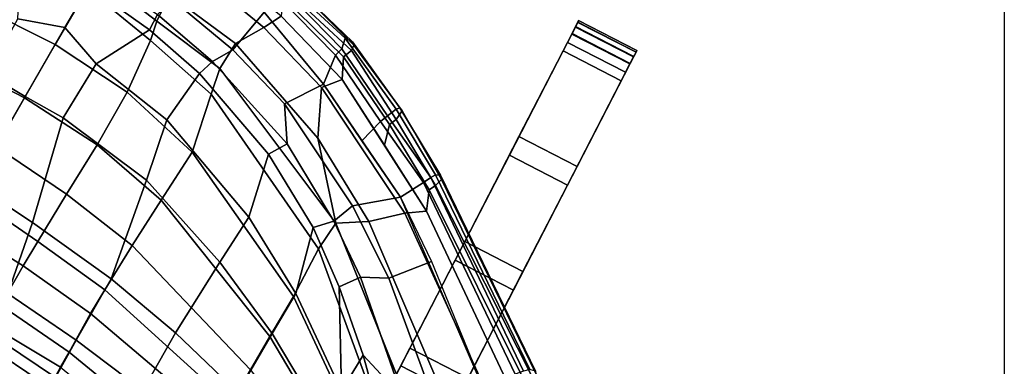
# Model space of a CAD drawing. Units: inches. Extents: x 0 to 132, y 0 to 153.
# Drawn here: x 119 to 132, y 114 to 119 of the extents above; entities that cross this region are included whole.
import ezdxf

# ---------------------------------------------------------------- set-up
doc = ezdxf.new("R2010")
doc.units = ezdxf.units.IN
doc.header["$MEASUREMENT"] = 0
for name, color, linetype in [('SEAT-BACK', 5, 'Continuous'), ('SEAT-FABRIC', 5, 'Continuous'), ('SEAT-FABRICEDGE', 5, 'Continuous'), ('SEAT-ROCKER', 5, 'Continuous'), ('WALLS', 7, 'Continuous')]:
    doc.layers.add(name, color=color, linetype=linetype)

# ---------------------------------------------------------------- blocks, each defined once
blk = doc.blocks.new('LRAR_U_0T')
at = {"layer": 'SEAT-BACK'}
for points in [[(-12.636, 7.402, 23.855), (-14.381, 5.052, 25.817), (-14.704, 5.224, 25.726), (-13.086, 7.582, 23.815)], [(-12.224, 6.825, 23.669), (-13.357, 5.463, 24.821), (-13.839, 5.848, 25.171), (-12.636, 7.402, 23.855)], [(-12.288, 5.681, 23.502), (-12.056, 6.427, 23.441), (-11.108, 7.363, 22.7), (-10.944, 7.042, 22.257)], [(-10.655, 6.917, 21.554), (-11.725, 5.669, 22.488), (-12.288, 5.681, 23.502), (-10.944, 7.042, 22.257)], [(-12.224, 6.825, 23.669), (-12.056, 6.427, 23.441), (-13.179, 5.125, 24.584), (-13.357, 5.463, 24.821)], [(-12.288, 5.681, 23.502), (-12.921, 4.943, 24.183), (-13.179, 5.125, 24.584), (-12.056, 6.427, 23.441)], [(-13.357, 5.463, 24.821), (-13.958, 4.553, 25.535), (-14.381, 5.052, 25.817), (-13.839, 5.848, 25.171)], [(-12.553, 4.484, 23.373), (-13.44, 4.239, 24.786), (-12.921, 4.943, 24.183), (-11.725, 5.669, 22.488)], [(-12.288, 5.681, 23.502), (-11.725, 5.669, 22.488), (-12.921, 4.943, 24.183)], [(-11.927, 4.48, 22.033), (-12.553, 4.484, 23.373), (-11.725, 5.669, 22.488), (-11.265, 5.662, 21.397)], [(-10.619, 5.653, 19.23), (-11.01, 4.475, 19.356), (-11.927, 4.48, 22.033), (-11.265, 5.662, 21.397)], [(-13.357, 5.463, 24.821), (-13.179, 5.125, 24.584), (-13.654, 4.439, 25.141), (-13.958, 4.553, 25.535)], [(-14.779, 4.225, 26.274), (-15.128, 4.312, 26.302), (-14.704, 5.224, 25.726), (-14.381, 5.052, 25.817)], [(-13.958, 4.553, 25.535), (-14.688, 3.077, 26.374), (-15.178, 3.398, 26.731), (-14.381, 5.052, 25.817)], [(-13.44, 4.239, 24.786), (-13.654, 4.439, 25.141), (-13.179, 5.125, 24.584), (-12.921, 4.943, 24.183)], [(-13.958, 4.553, 25.535), (-13.654, 4.439, 25.141), (-14.237, 3.375, 25.828), (-14.688, 3.077, 26.374)], [(-13.44, 4.239, 24.786), (-13.993, 3.229, 25.45), (-14.237, 3.375, 25.828), (-13.654, 4.439, 25.141)], [(-12.553, 4.484, 23.373), (-13.128, 3.42, 24.011), (-13.993, 3.229, 25.45), (-13.44, 4.239, 24.786)], [(-11.927, 4.48, 22.033), (-12.409, 3.388, 22.514), (-13.128, 3.42, 24.011), (-12.553, 4.484, 23.373)], [(-11.283, 3.346, 19.465), (-12.409, 3.388, 22.514), (-11.927, 4.48, 22.033), (-11.01, 4.475, 19.356)], [(-10.162, 4.477, 15.984), (-10.392, 3.355, 15.91), (-11.283, 3.346, 19.465), (-11.01, 4.475, 19.356)], [(-14.779, 4.225, 26.274), (-15.178, 3.398, 26.731), (-15.599, 3.34, 26.738), (-15.128, 4.312, 26.302)], [(-15.618, 2.222, 27.118), (-15.902, 2.261, 27.04), (-15.599, 3.34, 26.738), (-15.178, 3.398, 26.731)], [(-14.688, 3.077, 26.374), (-14.97, 2.108, 26.692), (-15.618, 2.222, 27.118), (-15.178, 3.398, 26.731)], [(-14.688, 3.077, 26.374), (-14.237, 3.375, 25.828), (-14.698, 1.953, 26.362), (-14.97, 2.108, 26.692)], [(-13.993, 3.229, 25.45), (-14.471, 1.879, 25.996), (-14.698, 1.953, 26.362), (-14.237, 3.375, 25.828)], [(-13.993, 3.229, 25.45), (-13.128, 3.42, 24.011), (-13.711, 1.812, 24.576), (-14.471, 1.879, 25.996)], [(-12.409, 3.388, 22.514), (-12.869, 1.982, 22.903), (-13.711, 1.812, 24.576), (-13.128, 3.42, 24.011)], [(-12.409, 3.388, 22.514), (-11.283, 3.346, 19.465), (-11.481, 2.234, 19.531), (-12.869, 1.982, 22.903)], [(-10.533, 2.241, 15.866), (-11.481, 2.234, 19.531), (-11.283, 3.346, 19.465), (-10.392, 3.355, 15.91)], [(-9.818, 3.374, 14.583), (-9.958, 2.251, 14.547), (-10.533, 2.241, 15.866), (-10.392, 3.355, 15.91)], [(-9.612, 1.142, 13.924), (-10.034, 1.126, 14.529), (-9.958, 2.251, 14.547), (-9.535, 2.279, 13.94)], [(-8.948, 2.301, 13.446), (-9.035, 1.148, 13.412), (-9.612, 1.142, 13.924), (-9.535, 2.279, 13.94)], [(-14.97, 2.108, 26.692), (-15.15, 1.072, 26.868), (-15.829, 1.102, 27.291), (-15.618, 2.222, 27.118)], [(-12.869, 1.982, 22.903), (-11.481, 2.234, 19.531), (-11.608, 0.939, 19.517), (-13.036, 0.594, 22.921)], [(-10.533, 2.241, 15.866), (-10.617, 1.128, 15.839), (-11.608, 0.939, 19.517), (-11.481, 2.234, 19.531)], [(-10.034, 1.126, 14.529), (-10.617, 1.128, 15.839), (-10.533, 2.241, 15.866), (-9.958, 2.251, 14.547)], [(-14.97, 2.108, 26.692), (-14.698, 1.953, 26.362), (-14.874, 0.994, 26.531), (-15.15, 1.072, 26.868)], [(-14.471, 1.879, 25.996), (-14.644, 1.005, 26.141), (-14.874, 0.994, 26.531), (-14.698, 1.953, 26.362)], [(-14.471, 1.879, 25.996), (-13.711, 1.812, 24.576), (-13.888, 0.612, 24.642), (-14.644, 1.005, 26.141)], [(-12.869, 1.982, 22.903), (-13.036, 0.594, 22.921), (-13.888, 0.612, 24.642), (-13.711, 1.812, 24.576)], [(-10.695, 0.005, 15.972), (-11.669, 0.005, 19.634), (-11.608, 0.939, 19.517), (-10.617, 1.128, 15.839)], [(-14.644, 1.005, 26.141), (-14.739, 0.005, 26.203), (-14.955, 0.005, 26.557), (-14.874, 0.994, 26.531)], [(-14.644, 1.005, 26.141), (-13.888, 0.612, 24.642), (-14.101, 0.005, 25.013), (-14.739, 0.005, 26.203)], [(-13.036, 0.594, 22.921), (-11.608, 0.939, 19.517), (-11.669, 0.005, 19.634), (-13.029, 0.005, 22.821)], [(-13.036, 0.594, 22.921), (-13.029, 0.005, 22.821), (-14.101, 0.005, 25.013), (-13.888, 0.612, 24.642)], [(-14.739, 0.005, 26.203), (-14.101, 0.005, 25.013), (-13.888, -0.602, 24.642), (-14.644, -0.995, 26.141)], [(-13.888, -0.602, 24.642), (-14.101, 0.005, 25.013), (-13.029, 0.005, 22.821), (-13.036, -0.584, 22.921)], [(-13.029, 0.005, 22.821), (-11.669, 0.005, 19.634), (-11.608, -0.929, 19.517), (-13.036, -0.584, 22.921)]]:
    blk.add_3dface(points, dxfattribs=at)
at = {"layer": 'SEAT-FABRIC'}
for points in [[(-14.661, 5.34, 26.034), (-14.393, 5.453, 25.881), (-12.815, 7.726, 24.052), (-13.042, 7.78, 24.094)], [(-12.815, 7.726, 24.052), (-14.393, 5.453, 25.881), (-14.223, 5.215, 25.87), (-12.627, 7.455, 24.045)], [(-14.223, 5.215, 25.87), (-13.885, 4.85, 25.644), (-12.287, 6.984, 23.894), (-12.627, 7.455, 24.045)], [(-13.643, 4.476, 25.325), (-12.056, 6.493, 23.633), (-12.287, 6.984, 23.894), (-13.885, 4.85, 25.644)], [(-13.643, 4.476, 25.325), (-13.226, 4.448, 24.715), (-11.944, 5.981, 23.318), (-12.056, 6.493, 23.633)], [(-12.503, 4.477, 23.498), (-11.683, 5.651, 22.618), (-11.944, 5.981, 23.318), (-13.226, 4.448, 24.715)], [(-12.503, 4.477, 23.498), (-11.876, 4.472, 22.171), (-11.217, 5.643, 21.526), (-11.683, 5.651, 22.618)], [(-11.357, 4.468, 20.805), (-10.849, 5.639, 20.419), (-11.217, 5.643, 21.526), (-11.876, 4.472, 22.171)], [(-15.36, 3.583, 26.971), (-15.127, 3.395, 26.905), (-14.223, 5.215, 25.87), (-14.393, 5.453, 25.881)], [(-14.661, 5.34, 26.034), (-15.155, 4.436, 26.61), (-14.876, 4.518, 26.426), (-14.393, 5.453, 25.881)], [(-14.223, 5.215, 25.87), (-15.127, 3.395, 26.905), (-14.513, 3.695, 26.367), (-13.885, 4.85, 25.644)], [(-13.643, 4.476, 25.325), (-13.885, 4.85, 25.644), (-14.513, 3.695, 26.367), (-13.643, 4.476, 25.325)], [(-15.635, 3.446, 27.06), (-15.36, 3.583, 26.971), (-14.876, 4.518, 26.426), (-15.155, 4.436, 26.61)], [(-14.666, 2.083, 26.515), (-13.643, 4.476, 25.325), (-14.513, 3.695, 26.367), (-15.063, 2.096, 26.969)], [(-14.666, 2.083, 26.515), (-14.307, 2.154, 25.98), (-13.226, 4.448, 24.715), (-13.643, 4.476, 25.325)], [(-14.307, 2.154, 25.98), (-13.504, 2.325, 24.549), (-12.503, 4.477, 23.498), (-13.226, 4.448, 24.715)], [(-12.735, 2.287, 22.966), (-11.876, 4.472, 22.171), (-12.503, 4.477, 23.498), (-13.504, 2.325, 24.549)], [(-12.735, 2.287, 22.966), (-12.014, 2.255, 21.301), (-11.357, 4.468, 20.805), (-11.876, 4.472, 22.171)], [(-11.312, 2.234, 19.711), (-10.827, 4.465, 19.516), (-11.357, 4.468, 20.805), (-12.014, 2.255, 21.301)], [(-11.312, 2.234, 19.711), (-10.94, 2.226, 18.323), (-10.532, 4.464, 18.37), (-10.827, 4.465, 19.516)], [(-10.347, 2.238, 15.995), (-9.976, 4.467, 16.117), (-10.532, 4.464, 18.37), (-10.94, 2.226, 18.323)], [(-10.347, 2.238, 15.995), (-10.112, 2.24, 15.344), (-9.745, 4.469, 15.456), (-9.976, 4.467, 16.117)], [(-15.635, 3.446, 27.06), (-15.922, 2.338, 27.367), (-15.687, 2.447, 27.315), (-15.36, 3.583, 26.971)], [(-15.437, 2.32, 27.234), (-15.127, 3.395, 26.905), (-15.36, 3.583, 26.971), (-15.687, 2.447, 27.315)], [(-15.437, 2.32, 27.234), (-15.063, 2.096, 26.969), (-14.513, 3.695, 26.367), (-15.127, 3.395, 26.905)], [(-15.633, 1.175, 27.417), (-15.437, 2.32, 27.234), (-15.687, 2.447, 27.315), (-15.911, 1.091, 27.523)], [(-15.633, 1.175, 27.417), (-15.191, 1, 27.098), (-15.063, 2.096, 26.969), (-15.437, 2.32, 27.234)], [(-13.767, 1.166, 24.742), (-13.504, 2.325, 24.549), (-14.307, 2.154, 25.98), (-14.526, 1.086, 26.173)], [(-13.767, 1.166, 24.742), (-12.952, 1.168, 23.083), (-12.735, 2.287, 22.966), (-13.504, 2.325, 24.549)], [(-12.17, 1.143, 21.357), (-12.014, 2.255, 21.301), (-12.735, 2.287, 22.966), (-12.952, 1.168, 23.083)], [(-12.17, 1.143, 21.357), (-11.425, 1.126, 19.716), (-11.312, 2.234, 19.711), (-12.014, 2.255, 21.301)], [(-9.482, 1.136, 14.068), (-9.399, 2.271, 14.079), (-9.803, 2.248, 14.686), (-9.881, 1.126, 14.671)], [(-14.794, 1.031, 26.619), (-14.526, 1.086, 26.173), (-14.307, 2.154, 25.98), (-14.666, 2.083, 26.515)], [(-11.041, 1.12, 18.297), (-10.94, 2.226, 18.323), (-11.312, 2.234, 19.711), (-11.425, 1.126, 19.716)], [(-11.041, 1.12, 18.297), (-10.432, 1.127, 15.968), (-10.347, 2.238, 15.995), (-10.94, 2.226, 18.323)], [(-10.129, 1.11, 15.246), (-10.112, 2.24, 15.344), (-10.347, 2.238, 15.995), (-10.432, 1.127, 15.968)], [(-10.129, 1.11, 15.246), (-9.881, 1.126, 14.671), (-9.803, 2.248, 14.686), (-10.112, 2.24, 15.344)], [(-14.794, 1.031, 26.619), (-14.666, 2.083, 26.515), (-15.063, 2.096, 26.969), (-15.191, 1, 27.098)], [(-14.93, 0.005, 26.723), (-14.703, 0.005, 26.38), (-14.526, 1.086, 26.173), (-14.794, 1.031, 26.619)], [(-13.836, 0.005, 24.664), (-13.767, 1.166, 24.742), (-14.526, 1.086, 26.173), (-14.703, 0.005, 26.38)], [(-13.836, 0.005, 24.664), (-13.01, 0.005, 23.025), (-12.952, 1.168, 23.083), (-13.767, 1.166, 24.742)], [(-12.249, 0.005, 21.351), (-12.17, 1.143, 21.357), (-12.952, 1.168, 23.083), (-13.01, 0.005, 23.025)], [(-12.249, 0.005, 21.351), (-11.512, 0.005, 19.792), (-11.425, 1.126, 19.716), (-12.17, 1.143, 21.357)], [(-11.079, 0.005, 18.339), (-11.041, 1.12, 18.297), (-11.425, 1.126, 19.716), (-11.512, 0.005, 19.792)], [(-11.079, 0.005, 18.339), (-10.446, 0.005, 15.965), (-10.432, 1.127, 15.968), (-11.041, 1.12, 18.297)], [(-14.93, 0.005, 26.723), (-14.794, 1.031, 26.619), (-15.191, 1, 27.098), (-15.317, 0.005, 27.211)], [(-14.703, 0.005, 26.38), (-14.526, -1.077, 26.173), (-13.767, -1.157, 24.742), (-13.836, 0.005, 24.664)], [(-13.767, -1.157, 24.742), (-12.952, -1.158, 23.083), (-13.01, 0.005, 23.025), (-13.836, 0.005, 24.664)], [(-13.01, 0.005, 23.025), (-12.952, -1.158, 23.083), (-12.17, -1.133, 21.357), (-12.249, 0.005, 21.351)]]:
    blk.add_3dface(points, dxfattribs=at)
at = {"layer": 'SEAT-FABRICEDGE'}
for points in [[(-14.907, 5.372, 25.859), (-14.863, 5.412, 25.96), (-13.223, 7.836, 24.003), (-13.262, 7.799, 23.913)], [(-14.863, 5.412, 25.96), (-14.752, 5.384, 26.019), (-13.142, 7.838, 24.044), (-13.223, 7.836, 24.003)], [(-14.752, 5.384, 26.019), (-14.661, 5.34, 26.034), (-13.042, 7.78, 24.094), (-13.142, 7.838, 24.044)], [(-14.875, 5.314, 25.79), (-14.907, 5.372, 25.859), (-13.262, 7.799, 23.913), (-13.242, 7.721, 23.844)], [(-13.242, 7.721, 23.844), (-13.178, 7.657, 23.841), (-14.812, 5.276, 25.771), (-14.875, 5.314, 25.79)], [(-13.178, 7.657, 23.841), (-13.086, 7.582, 23.815), (-14.704, 5.224, 25.726), (-14.812, 5.276, 25.771)], [(-14.907, 5.372, 25.859), (-15.417, 4.446, 26.425), (-15.4, 4.493, 26.503), (-14.863, 5.412, 25.96)], [(-14.875, 5.314, 25.79), (-15.375, 4.412, 26.36), (-15.417, 4.446, 26.425), (-14.907, 5.372, 25.859)], [(-14.863, 5.412, 25.96), (-15.4, 4.493, 26.503), (-15.257, 4.481, 26.595), (-14.752, 5.384, 26.019)], [(-15.375, 4.412, 26.36), (-14.875, 5.314, 25.79), (-14.812, 5.276, 25.771), (-15.241, 4.355, 26.353)], [(-14.752, 5.384, 26.019), (-15.257, 4.481, 26.595), (-15.155, 4.436, 26.61), (-14.661, 5.34, 26.034)], [(-14.812, 5.276, 25.771), (-14.704, 5.224, 25.726), (-15.128, 4.312, 26.302), (-15.241, 4.355, 26.353)], [(-15.867, 3.45, 26.887), (-15.839, 3.487, 26.969), (-15.4, 4.493, 26.503), (-15.417, 4.446, 26.425)], [(-15.862, 3.338, 26.853), (-15.867, 3.45, 26.887), (-15.417, 4.446, 26.425), (-15.375, 4.412, 26.36)], [(-15.375, 4.412, 26.36), (-15.241, 4.355, 26.353), (-15.716, 3.374, 26.793), (-15.862, 3.338, 26.853)], [(-15.839, 3.487, 26.969), (-15.76, 3.498, 27.019), (-15.257, 4.481, 26.595), (-15.4, 4.493, 26.503)], [(-15.76, 3.498, 27.019), (-15.635, 3.446, 27.06), (-15.155, 4.436, 26.61), (-15.257, 4.481, 26.595)], [(-15.241, 4.355, 26.353), (-15.128, 4.312, 26.302), (-15.599, 3.34, 26.738), (-15.716, 3.374, 26.793)], [(-15.867, 3.45, 26.887), (-16.167, 2.254, 27.181), (-16.141, 2.365, 27.279), (-15.839, 3.487, 26.969)], [(-15.862, 3.338, 26.853), (-16.094, 2.309, 27.109), (-16.167, 2.254, 27.181), (-15.867, 3.45, 26.887)], [(-15.839, 3.487, 26.969), (-16.141, 2.365, 27.279), (-16.02, 2.361, 27.352), (-15.76, 3.498, 27.019)], [(-15.76, 3.498, 27.019), (-16.02, 2.361, 27.352), (-15.922, 2.338, 27.367), (-15.635, 3.446, 27.06)], [(-16.094, 2.309, 27.109), (-15.862, 3.338, 26.853), (-15.716, 3.374, 26.793), (-16.022, 2.283, 27.098)], [(-16.022, 2.283, 27.098), (-15.716, 3.374, 26.793), (-15.599, 3.34, 26.738), (-15.902, 2.261, 27.04)]]:
    blk.add_3dface(points, dxfattribs=at)
at = {"layer": 'SEAT-ROCKER'}
for points, invisible_edges in [([(-12.724, 7.06, 1.449), (-14.336, 6.982, 1.953), (-14.057, 6.996, 2.965), (-12.457, 7.073, 2.606)], 10), ([(-15.924, 6.906, 2.53), (-17.484, 6.831, 3.179), (-17.221, 6.843, 3.829), (-15.645, 6.919, 3.373)], 10), ([(-14.336, 6.982, 1.953), (-15.924, 6.906, 2.53), (-15.645, 6.919, 3.373), (-14.057, 6.996, 2.965)], 10), ([(-17.476, 6.831, 3.812), (-17.656, 6.822, 3.369), (-17.679, 6.821, 3.498), (-17.582, 6.826, 3.736)], 5), ([(-17.653, 6.823, 3.626), (-17.582, 6.826, 3.736), (-17.679, 6.821, 3.498)], 2), ([(-17.476, 6.831, 3.812), (-17.35, 6.837, 3.845), (-17.588, 6.826, 3.258), (-17.656, 6.822, 3.369)], 10), ([(-17.221, 6.843, 3.829), (-17.484, 6.831, 3.179), (-17.588, 6.826, 3.258), (-17.35, 6.837, 3.845)], 5), ([(-12.414, 6.194, 2.606), (-12.682, 6.181, 1.449), (-11.048, 6.259, 1.019), (-10.804, 6.271, 2.296)], 5), ([(-15.603, 6.04, 3.373), (-15.882, 6.027, 2.53), (-14.294, 6.103, 1.953), (-14.015, 6.117, 2.965)], 5), ([(-14.015, 6.117, 2.965), (-14.294, 6.103, 1.953), (-12.682, 6.181, 1.449), (-12.414, 6.194, 2.606)], 5), ([(-17.546, 5.947, 3.258), (-17.442, 5.952, 3.179), (-17.178, 5.964, 3.829), (-17.308, 5.958, 3.845)], 10), ([(-17.178, 5.964, 3.829), (-17.442, 5.952, 3.179), (-15.882, 6.027, 2.53), (-15.603, 6.04, 3.373)], 5), ([(-17.636, 5.942, 3.498), (-17.614, 5.943, 3.369), (-17.434, 5.952, 3.812), (-17.54, 5.947, 3.736)], 10), ([(-17.636, 5.942, 3.498), (-17.54, 5.947, 3.736), (-17.611, 5.944, 3.626), (-17.636, 5.942, 3.498)], 1), ([(-17.546, 5.947, 3.258), (-17.308, 5.958, 3.845), (-17.434, 5.952, 3.812), (-17.614, 5.943, 3.369)], 5)]:
    blk.add_3dface(points, dxfattribs=dict(at, invisible_edges=invisible_edges))
for points in [[(-12.682, 6.181, 1.449), (-14.294, 6.103, 1.953), (-14.336, 6.982, 1.953), (-12.724, 7.06, 1.449)], [(-14.057, 6.996, 2.965), (-14.015, 6.117, 2.965), (-12.414, 6.194, 2.606), (-12.457, 7.073, 2.606)], [(-11.048, 6.259, 1.019), (-12.682, 6.181, 1.449), (-12.724, 7.06, 1.449), (-11.09, 7.138, 1.019)], [(-12.457, 7.073, 2.606), (-12.414, 6.194, 2.606), (-10.804, 6.271, 2.296), (-10.846, 7.15, 2.296)], [(-15.882, 6.027, 2.53), (-17.442, 5.952, 3.179), (-17.484, 6.831, 3.179), (-15.924, 6.906, 2.53)], [(-17.221, 6.843, 3.829), (-17.178, 5.964, 3.829), (-15.603, 6.04, 3.373), (-15.645, 6.919, 3.373)], [(-14.294, 6.103, 1.953), (-15.882, 6.027, 2.53), (-15.924, 6.906, 2.53), (-14.336, 6.982, 1.953)], [(-15.645, 6.919, 3.373), (-15.603, 6.04, 3.373), (-14.015, 6.117, 2.965), (-14.057, 6.996, 2.965)], [(-17.636, 5.942, 3.498), (-17.611, 5.944, 3.626), (-17.653, 6.823, 3.626), (-17.679, 6.821, 3.498)], [(-17.614, 5.943, 3.369), (-17.636, 5.942, 3.498), (-17.679, 6.821, 3.498), (-17.656, 6.822, 3.369)], [(-17.546, 5.947, 3.258), (-17.614, 5.943, 3.369), (-17.656, 6.822, 3.369), (-17.588, 6.826, 3.258)], [(-17.611, 5.944, 3.626), (-17.54, 5.947, 3.736), (-17.582, 6.826, 3.736), (-17.653, 6.823, 3.626)], [(-17.442, 5.952, 3.179), (-17.546, 5.947, 3.258), (-17.588, 6.826, 3.258), (-17.484, 6.831, 3.179)], [(-17.54, 5.947, 3.736), (-17.434, 5.952, 3.812), (-17.476, 6.831, 3.812), (-17.582, 6.826, 3.736)], [(-17.434, 5.952, 3.812), (-17.308, 5.958, 3.845), (-17.35, 6.837, 3.845), (-17.476, 6.831, 3.812)], [(-17.308, 5.958, 3.845), (-17.178, 5.964, 3.829), (-17.221, 6.843, 3.829), (-17.35, 6.837, 3.845)]]:
    blk.add_3dface(points, dxfattribs=at)

msp = doc.modelspace()

# ---------------------------------------------------------------- linework, layer by layer
at = {"layer": 'WALLS'}
msp.add_lwpolyline([(0, 144), (132, 144), (132, 0)], dxfattribs=at)

# ---------------------------------------------------------------- block references
at = {"rotation": 239.9999999999999}
msp.add_blockref('LRAR_U_0T', (112.311, 106.198), dxfattribs=at)

doc.saveas('drawing.dxf')
